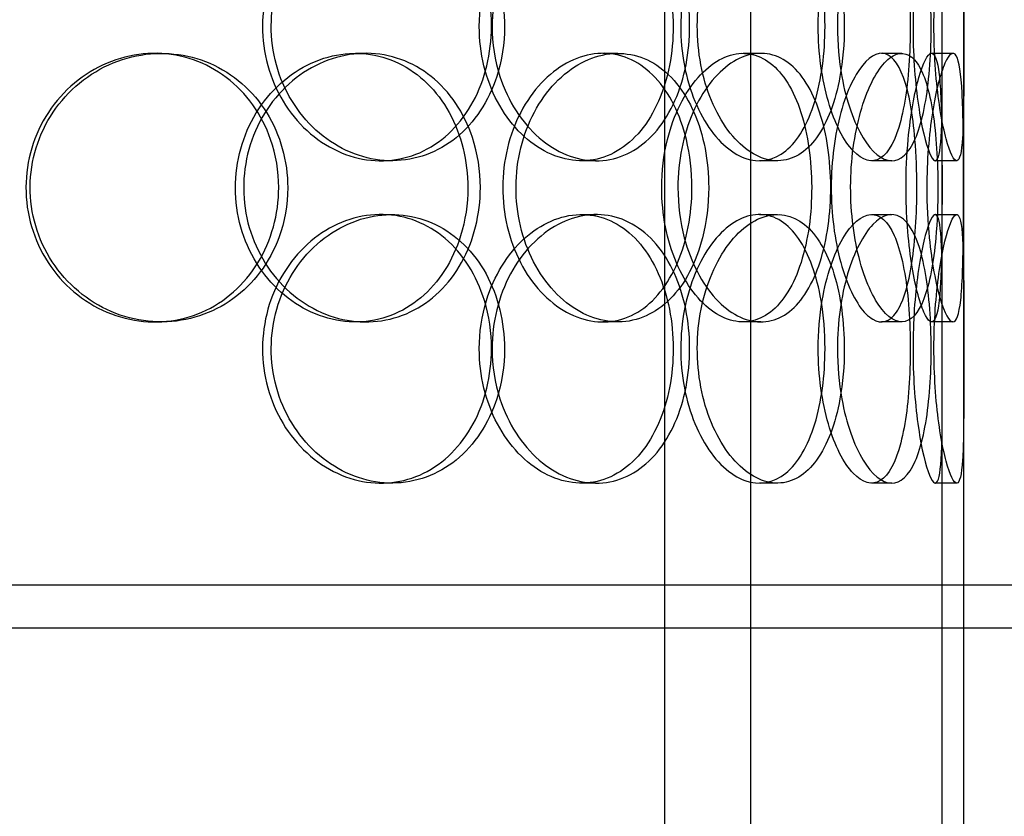
# Model space of a CAD drawing. Units: inches. Extents: x -1425 to 29275, y -5286 to 17314.
# Drawn here: x 13587 to 13770, y 8254 to 8402 of the extents above; entities that cross this region are included whole.
import ezdxf

# ---------------------------------------------------------------- set-up
doc = ezdxf.new("R2010")
doc.units = ezdxf.units.IN
doc.header["$MEASUREMENT"] = 0

# ---------------------------------------------------------------- blocks, each defined once
blk = doc.blocks.new('12895.01_p')
at = {"ltscale": 12.794165}
for p, q in [((8177.86, -851), (8177.86, -216)), ((8177.86, -1494), (8177.86, -859))]:
    blk.add_line(p, q, dxfattribs=at)
at = {"ltscale": 12.802444}
for p, q in [((8122.23, -1512), (8122.23, -558.88)), ((8138.23, -1512), (8138.23, -558.88))]:
    blk.add_line(p, q, dxfattribs=at)
at = {"ltscale": 0.190278}
for p, q in [((8027.33, -752), (8028.57, -752)), ((8064.67, -752), (8066.61, -752)), ((8110.7, -752), (8113.51, -752)), ((8136.81, -752), (8140.11, -752)), ((8162.54, -752), (8166.33, -752)), ((8171.9, -752), (8175.86, -752)), ((8071.46, -772), (8069.42, -772)), ((8109.49, -772), (8106.75, -772)), ((8143.2, -772), (8139.84, -772)), ((8164.46, -772), (8160.71, -772)), ((8176.55, -772), (8172.57, -772)), ((8069.42, -782), (8071.46, -782)), ((8106.75, -782), (8109.49, -782)), ((8139.84, -782), (8143.2, -782)), ((8160.71, -782), (8164.46, -782)), ((8172.57, -782), (8176.55, -782)), ((8028.57, -802), (8027.33, -802)), ((8066.61, -802), (8064.67, -802)), ((8113.51, -802), (8110.7, -802)), ((8140.11, -802), (8136.81, -802)), ((8166.33, -802), (8162.54, -802)), ((8175.86, -802), (8171.9, -802)), ((8071.46, -832), (8069.42, -832)), ((8109.49, -832), (8106.75, -832)), ((8143.2, -832), (8139.84, -832)), ((8164.46, -832), (8160.71, -832)), ((8176.55, -832), (8172.57, -832))]:
    blk.add_line(p, q, dxfattribs=at)
at = {"ltscale": 2.062938}
for p, q in [((8173.86, -798.67), (8173.86, -755.33)), ((8177.86, -798.67), (8177.86, -755.33))]:
    blk.add_line(p, q, dxfattribs=at)
at = {"ltscale": 6.822377}
for p, q in [((8173.86, -958.67), (8173.86, -815.33)), ((8177.86, -958.67), (8177.86, -815.33))]:
    blk.add_line(p, q, dxfattribs=at)
at = {"ltscale": 13.838465}
for p, q in [((8252.86, -851), (7669.86, -851)), ((8252.86, -859), (7669.86, -859))]:
    blk.add_line(p, q, dxfattribs=at)
at = {"ltscale": 0.380655}
blk.add_line((8177.86, -859), (8177.86, -851), dxfattribs=at)
at = {"ltscale": 7.513929}
for points in [[(8092.41, -747), (8092.41, -742.08), (8091.22, -737.16), (8088.98, -733.07), (8086.74, -728.98), (8083.45, -725.73), (8079.59, -723.86), (8075.79, -722.03), (8071.44, -721.53), (8067.24, -722.47), (8062.95, -723.42), (8058.83, -725.87), (8055.65, -729.4), (8052.5, -732.9), (8050.28, -737.44), (8049.42, -742.28), (8048.57, -747.1), (8049.06, -752.19), (8050.82, -756.72), (8052.59, -761.27), (8055.62, -765.23), (8059.34, -767.93), (8063.03, -770.6), (8067.37, -772.04), (8071.62, -772), (8075.88, -771.96), (8080.03, -770.45), (8083.41, -767.7), (8086.83, -764.93), (8089.47, -760.91), (8090.96, -756.32), (8091.92, -753.36), (8092.41, -750.18), (8092.41, -747)], [(8090.1, -747), (8090.1, -742.08), (8091.33, -737.16), (8093.52, -733.07), (8095.72, -728.98), (8098.87, -725.73), (8102.37, -723.86), (8105.81, -722.03), (8109.56, -721.53), (8113, -722.47), (8116.51, -723.42), (8119.68, -725.87), (8122.05, -729.4), (8124.4, -732.9), (8125.96, -737.44), (8126.57, -742.28), (8127.18, -747.1), (8126.83, -752.19), (8125.58, -756.72), (8124.31, -761.27), (8122.12, -765.23), (8119.26, -767.93), (8116.43, -770.6), (8112.96, -772.04), (8109.35, -772), (8105.74, -771.96), (8102.02, -770.45), (8098.85, -767.7), (8095.65, -764.93), (8093.05, -760.91), (8091.56, -756.32), (8090.6, -753.36), (8090.1, -750.18), (8090.1, -747)], [(8155.64, -747), (8155.64, -742.08), (8154.99, -737.16), (8153.72, -733.07), (8152.44, -728.98), (8150.54, -725.73), (8148.22, -723.86), (8145.93, -722.03), (8143.22, -721.53), (8140.52, -722.47), (8137.75, -723.42), (8135.01, -725.87), (8132.85, -729.4), (8130.71, -732.9), (8129.17, -737.44), (8128.57, -742.28), (8127.98, -747.1), (8128.33, -752.19), (8129.54, -756.72), (8130.76, -761.27), (8132.85, -765.23), (8135.34, -767.93), (8137.8, -770.6), (8140.63, -772.04), (8143.3, -772), (8145.99, -771.96), (8148.5, -770.45), (8150.49, -767.7), (8152.51, -764.93), (8154, -760.91), (8154.83, -756.32), (8155.37, -753.36), (8155.64, -750.18), (8155.64, -747)], [(8154.35, -747), (8154.35, -742.08), (8155.05, -737.16), (8156.26, -733.07), (8157.46, -728.98), (8159.16, -725.73), (8160.95, -723.86), (8162.71, -722.03), (8164.53, -721.53), (8166.09, -722.47), (8167.7, -723.42), (8169.03, -725.87), (8169.97, -729.4), (8170.91, -732.9), (8171.48, -737.44), (8171.7, -742.28), (8171.92, -747.1), (8171.8, -752.19), (8171.33, -756.72), (8170.86, -761.27), (8170.02, -765.23), (8168.83, -767.93), (8167.65, -770.6), (8166.11, -772.04), (8164.4, -772), (8162.68, -771.96), (8160.79, -770.45), (8159.12, -767.7), (8157.44, -764.93), (8156, -760.91), (8155.17, -756.32), (8154.64, -753.36), (8154.35, -750.18), (8154.35, -747)], [(8177.85, -747), (8177.85, -742.08), (8177.88, -737.16), (8177.84, -733.07), (8177.8, -728.98), (8177.69, -725.73), (8177.39, -723.86), (8177.09, -722.03), (8176.6, -721.53), (8175.96, -722.47), (8175.31, -723.42), (8174.52, -725.87), (8173.84, -729.4), (8173.17, -732.9), (8172.63, -737.44), (8172.42, -742.28), (8172.21, -747.1), (8172.34, -752.19), (8172.76, -756.72), (8173.17, -761.27), (8173.87, -765.23), (8174.59, -767.93), (8175.31, -770.6), (8176.03, -772.04), (8176.57, -772), (8177.11, -771.96), (8177.46, -770.45), (8177.64, -767.7), (8177.83, -764.93), (8177.85, -760.91), (8177.86, -756.32), (8177.86, -753.36), (8177.85, -750.18), (8177.85, -747)], [(8052.07, -777), (8052.07, -772.08), (8050.71, -767.16), (8048.17, -763.07), (8045.63, -758.98), (8041.92, -755.73), (8037.6, -753.86), (8033.36, -752.03), (8028.54, -751.53), (8023.93, -752.47), (8019.22, -753.42), (8014.75, -755.87), (8011.31, -759.4), (8007.9, -762.9), (8005.52, -767.44), (8004.6, -772.28), (8003.68, -777.1), (8004.21, -782.19), (8006.1, -786.72), (8008, -791.27), (8011.26, -795.23), (8015.31, -797.93), (8019.31, -800.6), (8024.06, -802.04), (8028.75, -802), (8033.46, -801.96), (8038.08, -800.45), (8041.89, -797.7), (8045.73, -794.93), (8048.72, -790.91), (8050.42, -786.32), (8051.51, -783.36), (8052.07, -780.18), (8052.07, -777)], [(8087.92, -777), (8087.92, -781.92), (8086.71, -786.84), (8084.43, -790.93), (8082.14, -795.02), (8078.8, -798.27), (8074.88, -800.14), (8071.01, -801.97), (8066.6, -802.47), (8062.34, -801.53), (8057.98, -800.58), (8053.81, -798.13), (8050.59, -794.6), (8047.4, -791.1), (8045.16, -786.56), (8044.29, -781.72), (8043.43, -776.9), (8043.93, -771.81), (8045.71, -767.28), (8047.49, -762.73), (8050.56, -758.77), (8054.33, -756.07), (8058.07, -753.4), (8062.47, -751.96), (8066.78, -752), (8071.11, -752.04), (8075.32, -753.55), (8078.76, -756.3), (8082.24, -759.07), (8084.92, -763.09), (8086.44, -767.68), (8087.42, -770.64), (8087.92, -773.82), (8087.92, -777)], [(8130.41, -777), (8130.41, -772.08), (8129.47, -767.16), (8127.7, -763.07), (8125.92, -758.98), (8123.3, -755.73), (8120.17, -753.86), (8117.09, -752.03), (8113.51, -751.53), (8110.02, -752.47), (8106.44, -753.42), (8102.95, -755.87), (8100.24, -759.4), (8097.56, -762.9), (8095.65, -767.44), (8094.91, -772.28), (8094.17, -777.1), (8094.6, -782.19), (8096.11, -786.72), (8097.63, -791.27), (8100.22, -795.23), (8103.38, -797.93), (8106.5, -800.6), (8110.14, -802.04), (8113.65, -802), (8117.17, -801.96), (8120.54, -800.45), (8123.26, -797.7), (8126.01, -794.93), (8128.09, -790.91), (8129.26, -786.32), (8130.02, -783.36), (8130.41, -780.18), (8130.41, -777)], [(8124.68, -777), (8124.68, -772.08), (8125.68, -767.16), (8127.45, -763.07), (8129.23, -758.98), (8131.77, -755.73), (8134.54, -753.86), (8137.26, -752.03), (8140.18, -751.53), (8142.81, -752.47), (8145.49, -753.42), (8147.86, -755.87), (8149.61, -759.4), (8151.34, -762.9), (8152.47, -767.44), (8152.9, -772.28), (8153.34, -777.1), (8153.1, -782.19), (8152.19, -786.72), (8151.27, -791.27), (8149.67, -795.23), (8147.54, -797.93), (8145.43, -800.6), (8142.79, -802.04), (8140, -802), (8137.21, -801.96), (8134.27, -800.45), (8131.74, -797.7), (8129.19, -794.93), (8127.08, -790.91), (8125.86, -786.32), (8125.09, -783.36), (8124.68, -780.18), (8124.68, -777)], [(8173.05, -777), (8173.05, -772.08), (8172.74, -767.16), (8172.11, -763.07), (8171.48, -758.98), (8170.5, -755.73), (8169.21, -753.86), (8167.94, -752.03), (8166.36, -751.53), (8164.71, -752.47), (8163.02, -753.42), (8161.26, -755.87), (8159.85, -759.4), (8158.46, -762.9), (8157.42, -767.44), (8157.01, -772.28), (8156.61, -777.1), (8156.85, -782.19), (8157.66, -786.72), (8158.48, -791.27), (8159.87, -795.23), (8161.46, -797.93), (8163.04, -800.6), (8164.8, -802.04), (8166.39, -802), (8167.98, -801.96), (8169.38, -800.45), (8170.45, -797.7), (8171.52, -794.93), (8172.25, -790.91), (8172.66, -786.32), (8172.92, -783.36), (8173.05, -780.18), (8173.05, -777)], [(8170.99, -777), (8170.99, -772.08), (8171.38, -767.16), (8172.02, -763.07), (8172.66, -758.98), (8173.53, -755.73), (8174.36, -753.86), (8175.17, -752.03), (8175.92, -751.53), (8176.47, -752.47), (8177.03, -753.42), (8177.37, -755.87), (8177.55, -759.4), (8177.74, -762.9), (8177.79, -767.44), (8177.81, -772.28), (8177.83, -777.1), (8177.83, -782.19), (8177.77, -786.72), (8177.72, -791.27), (8177.6, -795.23), (8177.3, -797.93), (8177, -800.6), (8176.51, -802.04), (8175.84, -802), (8175.16, -801.96), (8174.31, -800.45), (8173.49, -797.7), (8172.66, -794.93), (8171.89, -790.91), (8171.44, -786.32), (8171.15, -783.36), (8170.99, -780.18), (8170.99, -777)], [(8092.41, -807), (8092.41, -802.08), (8091.22, -797.16), (8088.98, -793.07), (8086.74, -788.98), (8083.45, -785.73), (8079.59, -783.86), (8075.79, -782.03), (8071.44, -781.53), (8067.24, -782.47), (8062.95, -783.42), (8058.83, -785.87), (8055.65, -789.4), (8052.5, -792.9), (8050.28, -797.44), (8049.42, -802.28), (8048.57, -807.1), (8049.06, -812.19), (8050.82, -816.72), (8052.59, -821.27), (8055.62, -825.23), (8059.34, -827.93), (8063.03, -830.6), (8067.37, -832.04), (8071.62, -832), (8075.88, -831.96), (8080.03, -830.45), (8083.41, -827.7), (8086.83, -824.93), (8089.47, -820.91), (8090.96, -816.32), (8091.92, -813.36), (8092.41, -810.18), (8092.41, -807)], [(8090.1, -807), (8090.1, -802.08), (8091.33, -797.16), (8093.52, -793.07), (8095.72, -788.98), (8098.87, -785.73), (8102.37, -783.86), (8105.81, -782.03), (8109.56, -781.53), (8113, -782.47), (8116.51, -783.42), (8119.68, -785.87), (8122.05, -789.4), (8124.4, -792.9), (8125.96, -797.44), (8126.57, -802.28), (8127.18, -807.1), (8126.83, -812.19), (8125.58, -816.72), (8124.31, -821.27), (8122.12, -825.23), (8119.26, -827.93), (8116.43, -830.6), (8112.96, -832.04), (8109.35, -832), (8105.74, -831.96), (8102.02, -830.45), (8098.85, -827.7), (8095.65, -824.93), (8093.05, -820.91), (8091.56, -816.32), (8090.6, -813.36), (8090.1, -810.18), (8090.1, -807)], [(8155.64, -807), (8155.64, -802.08), (8154.99, -797.16), (8153.72, -793.07), (8152.44, -788.98), (8150.54, -785.73), (8148.22, -783.86), (8145.93, -782.03), (8143.22, -781.53), (8140.52, -782.47), (8137.75, -783.42), (8135.01, -785.87), (8132.85, -789.4), (8130.71, -792.9), (8129.17, -797.44), (8128.57, -802.28), (8127.98, -807.1), (8128.33, -812.19), (8129.54, -816.72), (8130.76, -821.27), (8132.85, -825.23), (8135.34, -827.93), (8137.8, -830.6), (8140.63, -832.04), (8143.3, -832), (8145.99, -831.96), (8148.5, -830.45), (8150.49, -827.7), (8152.51, -824.93), (8154, -820.91), (8154.83, -816.32), (8155.37, -813.36), (8155.64, -810.18), (8155.64, -807)], [(8154.35, -807), (8154.35, -802.08), (8155.05, -797.16), (8156.26, -793.07), (8157.46, -788.98), (8159.16, -785.73), (8160.95, -783.86), (8162.71, -782.03), (8164.53, -781.53), (8166.09, -782.47), (8167.7, -783.42), (8169.03, -785.87), (8169.97, -789.4), (8170.91, -792.9), (8171.48, -797.44), (8171.7, -802.28), (8171.92, -807.1), (8171.8, -812.19), (8171.33, -816.72), (8170.86, -821.27), (8170.02, -825.23), (8168.83, -827.93), (8167.65, -830.6), (8166.11, -832.04), (8164.4, -832), (8162.68, -831.96), (8160.79, -830.45), (8159.12, -827.7), (8157.44, -824.93), (8156, -820.91), (8155.17, -816.32), (8154.64, -813.36), (8154.35, -810.18), (8154.35, -807)], [(8177.85, -807), (8177.85, -802.08), (8177.88, -797.16), (8177.84, -793.07), (8177.8, -788.98), (8177.69, -785.73), (8177.39, -783.86), (8177.09, -782.03), (8176.6, -781.53), (8175.96, -782.47), (8175.31, -783.42), (8174.52, -785.87), (8173.84, -789.4), (8173.17, -792.9), (8172.63, -797.44), (8172.42, -802.28), (8172.21, -807.1), (8172.34, -812.19), (8172.76, -816.72), (8173.17, -821.27), (8173.87, -825.23), (8174.59, -827.93), (8175.31, -830.6), (8176.03, -832.04), (8176.57, -832), (8177.11, -831.96), (8177.46, -830.45), (8177.64, -827.7), (8177.83, -824.93), (8177.85, -820.91), (8177.86, -816.32), (8177.86, -813.36), (8177.85, -810.18), (8177.85, -807)]]:
    blk.add_open_spline(points, degree=3, knots=[-3.141593, -3.141593, -3.141593, -3.141593, -2.550756, -2.550756, -2.550756, -1.9595, -1.9595, -1.9595, -1.37715, -1.37715, -1.37715, -0.781065, -0.781065, -0.781065, -0.190012, -0.190012, -0.190012, 0.399119, 0.399119, 0.399119, 0.991975, 0.991975, 0.991975, 1.578384, 1.578384, 1.578384, 2.166167, 2.166167, 2.166167, 2.759628, 2.759628, 2.759628, 3.141593, 3.141593, 3.141593, 3.141593], dxfattribs=at)
at = {"ltscale": 7.44412}
for points in [[(8089.99, -747), (8089.99, -751.94), (8088.81, -756.88), (8086.59, -760.98), (8084.38, -765.07), (8081.14, -768.31), (8077.34, -770.17), (8073.6, -771.99), (8069.33, -772.47), (8065.21, -771.51), (8060.98, -770.54), (8056.94, -768.06), (8053.83, -764.51), (8050.73, -760.98), (8048.58, -756.4), (8047.76, -751.53), (8046.95, -746.68), (8047.49, -741.57), (8049.26, -737.05), (8051.04, -732.5), (8054.06, -728.57), (8057.75, -725.91), (8061.4, -723.29), (8065.68, -721.91), (8069.85, -722), (8074.03, -722.1), (8078.08, -723.68), (8081.38, -726.49), (8084.71, -729.32), (8087.26, -733.4), (8088.67, -738.03), (8089.54, -740.89), (8089.99, -743.94), (8089.99, -747)], [(8087.72, -747), (8087.72, -751.94), (8088.93, -756.88), (8091.1, -760.98), (8093.27, -765.07), (8096.38, -768.31), (8099.82, -770.17), (8103.21, -771.99), (8106.89, -772.47), (8110.26, -771.51), (8113.72, -770.54), (8116.83, -768.06), (8119.14, -764.51), (8121.44, -760.98), (8122.97, -756.4), (8123.54, -751.53), (8124.11, -746.68), (8123.75, -741.57), (8122.48, -737.05), (8121.2, -732.5), (8119.01, -728.57), (8116.17, -725.91), (8113.37, -723.29), (8109.94, -721.91), (8106.4, -722), (8102.84, -722.1), (8099.19, -723.68), (8096.1, -726.49), (8092.98, -729.32), (8090.46, -733.4), (8089.05, -738.03), (8088.18, -740.89), (8087.72, -743.94), (8087.72, -747)], [(8152.05, -747), (8152.05, -751.94), (8151.4, -756.88), (8150.15, -760.98), (8148.89, -765.07), (8147.02, -768.31), (8144.73, -770.17), (8142.47, -771.99), (8139.81, -772.47), (8137.15, -771.51), (8134.43, -770.54), (8131.74, -768.06), (8129.63, -764.51), (8127.53, -760.98), (8126.03, -756.4), (8125.46, -751.53), (8124.9, -746.68), (8125.27, -741.57), (8126.5, -737.05), (8127.73, -732.5), (8129.81, -728.57), (8132.27, -725.91), (8134.7, -723.29), (8137.49, -721.91), (8140.11, -722), (8142.74, -722.1), (8145.19, -723.68), (8147.13, -726.49), (8149.09, -729.32), (8150.53, -733.4), (8151.32, -738.03), (8151.81, -740.89), (8152.05, -743.94), (8152.05, -747)], [(8150.79, -747), (8150.79, -751.94), (8151.48, -756.88), (8152.67, -760.98), (8153.86, -765.07), (8155.54, -768.31), (8157.29, -770.17), (8159.02, -771.99), (8160.81, -772.47), (8162.34, -771.51), (8163.91, -770.54), (8165.22, -768.06), (8166.14, -764.51), (8167.06, -760.98), (8167.61, -756.4), (8167.82, -751.53), (8168.03, -746.68), (8167.91, -741.57), (8167.43, -737.05), (8166.95, -732.5), (8166.11, -728.57), (8164.93, -725.91), (8163.75, -723.29), (8162.23, -721.91), (8160.54, -722), (8158.84, -722.1), (8156.99, -723.68), (8155.36, -726.49), (8153.71, -729.32), (8152.32, -733.4), (8151.53, -738.03), (8151.04, -740.89), (8150.79, -743.94), (8150.79, -747)], [(8173.85, -747), (8173.85, -751.94), (8173.88, -756.88), (8173.84, -760.98), (8173.8, -765.07), (8173.69, -768.31), (8173.39, -770.17), (8173.1, -771.99), (8172.61, -772.47), (8171.98, -771.51), (8171.34, -770.54), (8170.56, -768.06), (8169.9, -764.51), (8169.24, -760.98), (8168.71, -756.4), (8168.51, -751.53), (8168.32, -746.68), (8168.45, -741.57), (8168.87, -737.05), (8169.29, -732.5), (8169.99, -728.57), (8170.7, -725.91), (8171.4, -723.29), (8172.11, -721.91), (8172.63, -722), (8173.15, -722.1), (8173.49, -723.68), (8173.66, -726.49), (8173.83, -729.32), (8173.86, -733.4), (8173.86, -738.03), (8173.86, -740.89), (8173.85, -743.94), (8173.85, -747)], [(8050.4, -777), (8050.4, -781.94), (8049.04, -786.88), (8046.53, -790.98), (8044.03, -795.07), (8040.37, -798.31), (8036.12, -800.17), (8031.94, -801.99), (8027.21, -802.47), (8022.69, -801.51), (8018.05, -800.54), (8013.66, -798.06), (8010.3, -794.51), (8006.95, -790.98), (8004.64, -786.4), (8003.77, -781.53), (8002.9, -776.68), (8003.47, -771.57), (8005.37, -767.05), (8007.29, -762.5), (8010.54, -758.57), (8014.55, -755.91), (8018.51, -753.29), (8023.19, -751.91), (8027.8, -752), (8032.42, -752.1), (8036.94, -753.68), (8040.65, -756.49), (8044.39, -759.32), (8047.29, -763.4), (8048.9, -768.03), (8049.89, -770.89), (8050.4, -773.94), (8050.4, -777)], [(8085.59, -777), (8085.59, -772.06), (8084.38, -767.12), (8082.12, -763.02), (8079.87, -758.93), (8076.58, -755.69), (8072.71, -753.83), (8068.91, -752.01), (8064.57, -751.53), (8060.39, -752.49), (8056.11, -753.46), (8052.01, -755.94), (8048.86, -759.49), (8045.73, -763.02), (8043.55, -767.6), (8042.73, -772.47), (8041.91, -777.32), (8042.45, -782.43), (8044.24, -786.95), (8046.04, -791.5), (8049.1, -795.43), (8052.84, -798.09), (8056.53, -800.71), (8060.87, -802.09), (8065.1, -802), (8069.34, -801.9), (8073.46, -800.32), (8076.82, -797.51), (8080.21, -794.68), (8082.8, -790.6), (8084.24, -785.97), (8085.13, -783.11), (8085.59, -780.06), (8085.59, -777)], [(8127.28, -777), (8127.28, -781.94), (8126.36, -786.88), (8124.61, -790.98), (8122.85, -795.07), (8120.27, -798.31), (8117.19, -800.17), (8114.15, -801.99), (8110.64, -802.47), (8107.2, -801.51), (8103.68, -800.54), (8100.26, -798.06), (8097.61, -794.51), (8094.97, -790.98), (8093.11, -786.4), (8092.41, -781.53), (8091.71, -776.68), (8092.17, -771.57), (8093.7, -767.05), (8095.23, -762.5), (8097.82, -758.57), (8100.94, -755.91), (8104.03, -753.29), (8107.61, -751.91), (8111.05, -752), (8114.5, -752.1), (8117.8, -753.68), (8120.44, -756.49), (8123.12, -759.32), (8125.14, -763.4), (8126.25, -768.03), (8126.93, -770.89), (8127.28, -773.94), (8127.28, -777)], [(8121.66, -777), (8121.66, -781.94), (8122.65, -786.88), (8124.41, -790.98), (8126.16, -795.07), (8128.66, -798.31), (8131.38, -800.17), (8134.06, -801.99), (8136.93, -802.47), (8139.51, -801.51), (8142.15, -800.54), (8144.47, -798.06), (8146.17, -794.51), (8147.87, -790.98), (8148.97, -786.4), (8149.38, -781.53), (8149.79, -776.68), (8149.53, -771.57), (8148.61, -767.05), (8147.69, -762.5), (8146.09, -758.57), (8143.97, -755.91), (8141.88, -753.29), (8139.27, -751.91), (8136.53, -752), (8133.78, -752.1), (8130.9, -753.68), (8128.43, -756.49), (8125.93, -759.32), (8123.89, -763.4), (8122.74, -768.03), (8122.03, -770.89), (8121.66, -773.94), (8121.66, -777)], [(8169.14, -777), (8169.14, -781.94), (8168.84, -786.88), (8168.21, -790.98), (8167.58, -795.07), (8166.62, -798.31), (8165.35, -800.17), (8164.1, -801.99), (8162.54, -802.47), (8160.92, -801.51), (8159.26, -800.54), (8157.53, -798.06), (8156.15, -794.51), (8154.78, -790.98), (8153.76, -786.4), (8153.38, -781.53), (8153, -776.68), (8153.26, -771.57), (8154.08, -767.05), (8154.9, -762.5), (8156.28, -758.57), (8157.86, -755.91), (8159.42, -753.29), (8161.15, -751.91), (8162.7, -752), (8164.25, -752.1), (8165.62, -753.68), (8166.65, -756.49), (8167.7, -759.32), (8168.4, -763.4), (8168.79, -768.03), (8169.02, -770.89), (8169.14, -773.94), (8169.14, -777)], [(8167.12, -777), (8167.12, -781.94), (8167.51, -786.88), (8168.14, -790.98), (8168.77, -795.07), (8169.63, -798.31), (8170.44, -800.17), (8171.24, -801.99), (8171.97, -802.47), (8172.5, -801.51), (8173.05, -800.54), (8173.38, -798.06), (8173.56, -794.51), (8173.75, -790.98), (8173.79, -786.4), (8173.81, -781.53), (8173.83, -776.68), (8173.83, -771.57), (8173.77, -767.05), (8173.71, -762.5), (8173.59, -758.57), (8173.29, -755.91), (8172.99, -753.29), (8172.5, -751.91), (8171.83, -752), (8171.16, -752.1), (8170.32, -753.68), (8169.52, -756.49), (8168.7, -759.32), (8167.95, -763.4), (8167.53, -768.03), (8167.26, -770.89), (8167.12, -773.94), (8167.12, -777)], [(8089.99, -807), (8089.99, -811.94), (8088.81, -816.88), (8086.59, -820.98), (8084.38, -825.07), (8081.14, -828.31), (8077.34, -830.17), (8073.6, -831.99), (8069.33, -832.47), (8065.21, -831.51), (8060.98, -830.54), (8056.94, -828.06), (8053.83, -824.51), (8050.73, -820.98), (8048.58, -816.4), (8047.76, -811.53), (8046.95, -806.68), (8047.49, -801.57), (8049.26, -797.05), (8051.04, -792.5), (8054.06, -788.57), (8057.75, -785.91), (8061.4, -783.29), (8065.68, -781.91), (8069.85, -782), (8074.03, -782.1), (8078.08, -783.68), (8081.38, -786.49), (8084.71, -789.32), (8087.26, -793.4), (8088.67, -798.03), (8089.54, -800.89), (8089.99, -803.94), (8089.99, -807)], [(8087.72, -807), (8087.72, -811.94), (8088.93, -816.88), (8091.1, -820.98), (8093.27, -825.07), (8096.38, -828.31), (8099.82, -830.17), (8103.21, -831.99), (8106.89, -832.47), (8110.26, -831.51), (8113.72, -830.54), (8116.83, -828.06), (8119.14, -824.51), (8121.44, -820.98), (8122.97, -816.4), (8123.54, -811.53), (8124.11, -806.68), (8123.75, -801.57), (8122.48, -797.05), (8121.2, -792.5), (8119.01, -788.57), (8116.17, -785.91), (8113.37, -783.29), (8109.94, -781.91), (8106.4, -782), (8102.84, -782.1), (8099.19, -783.68), (8096.1, -786.49), (8092.98, -789.32), (8090.46, -793.4), (8089.05, -798.03), (8088.18, -800.89), (8087.72, -803.94), (8087.72, -807)], [(8152.05, -807), (8152.05, -811.94), (8151.4, -816.88), (8150.15, -820.98), (8148.89, -825.07), (8147.02, -828.31), (8144.73, -830.17), (8142.47, -831.99), (8139.81, -832.47), (8137.15, -831.51), (8134.43, -830.54), (8131.74, -828.06), (8129.63, -824.51), (8127.53, -820.98), (8126.03, -816.4), (8125.46, -811.53), (8124.9, -806.68), (8125.27, -801.57), (8126.5, -797.05), (8127.73, -792.5), (8129.81, -788.57), (8132.27, -785.91), (8134.7, -783.29), (8137.49, -781.91), (8140.11, -782), (8142.74, -782.1), (8145.19, -783.68), (8147.13, -786.49), (8149.09, -789.32), (8150.53, -793.4), (8151.32, -798.03), (8151.81, -800.89), (8152.05, -803.94), (8152.05, -807)], [(8150.79, -807), (8150.79, -811.94), (8151.48, -816.88), (8152.67, -820.98), (8153.86, -825.07), (8155.54, -828.31), (8157.29, -830.17), (8159.02, -831.99), (8160.81, -832.47), (8162.34, -831.51), (8163.91, -830.54), (8165.22, -828.06), (8166.14, -824.51), (8167.06, -820.98), (8167.61, -816.4), (8167.82, -811.53), (8168.03, -806.68), (8167.91, -801.57), (8167.43, -797.05), (8166.95, -792.5), (8166.11, -788.57), (8164.93, -785.91), (8163.75, -783.29), (8162.23, -781.91), (8160.54, -782), (8158.84, -782.1), (8156.99, -783.68), (8155.36, -786.49), (8153.71, -789.32), (8152.32, -793.4), (8151.53, -798.03), (8151.04, -800.89), (8150.79, -803.94), (8150.79, -807)], [(8173.85, -807), (8173.85, -811.94), (8173.88, -816.88), (8173.84, -820.98), (8173.8, -825.07), (8173.69, -828.31), (8173.39, -830.17), (8173.1, -831.99), (8172.61, -832.47), (8171.98, -831.51), (8171.34, -830.54), (8170.56, -828.06), (8169.9, -824.51), (8169.24, -820.98), (8168.71, -816.4), (8168.51, -811.53), (8168.32, -806.68), (8168.45, -801.57), (8168.87, -797.05), (8169.29, -792.5), (8169.99, -788.57), (8170.7, -785.91), (8171.4, -783.29), (8172.11, -781.91), (8172.63, -782), (8173.15, -782.1), (8173.49, -783.68), (8173.66, -786.49), (8173.83, -789.32), (8173.86, -793.4), (8173.86, -798.03), (8173.86, -800.89), (8173.85, -803.94), (8173.85, -807)]]:
    blk.add_open_spline(points, degree=3, knots=[-3.141593, -3.141593, -3.141593, -3.141593, -2.548374, -2.548374, -2.548374, -1.9561, -1.9561, -1.9561, -1.373298, -1.373298, -1.373298, -0.775825, -0.775825, -0.775825, -0.18228, -0.18228, -0.18228, 0.409527, 0.409527, 0.409527, 1.003875, 1.003875, 1.003875, 1.590619, 1.590619, 1.590619, 2.179212, 2.179212, 2.179212, 2.774697, 2.774697, 2.774697, 3.141593, 3.141593, 3.141593, 3.141593], dxfattribs=at)

msp = doc.modelspace()

# ---------------------------------------------------------------- block references
msp.add_blockref('12895.01_p', (5584.657, 9147.716))

doc.saveas('drawing.dxf')
